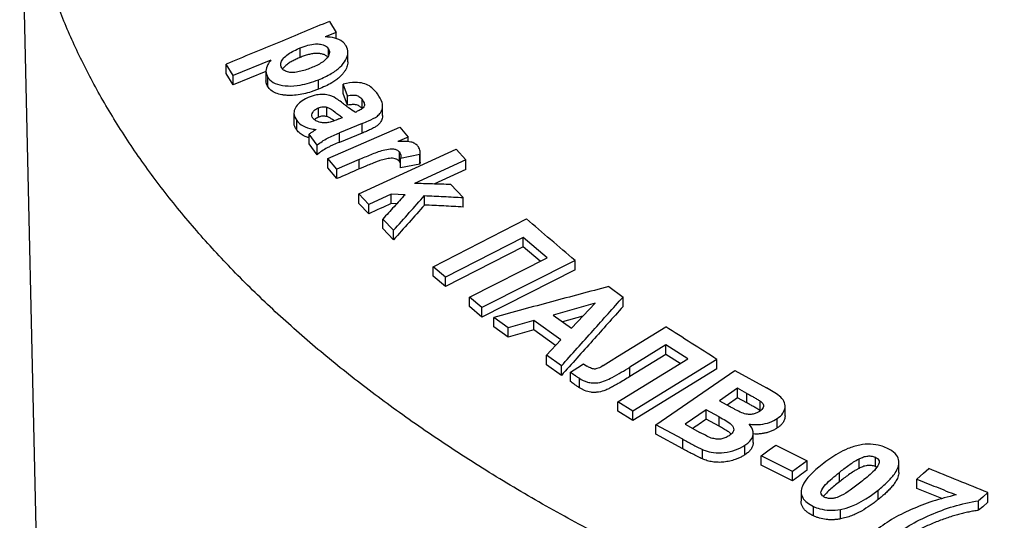
# Model space of a CAD drawing. Units: millimetres. Extents: x -73 to 892, y -3 to 370.
# Drawn here: x 297 to 317, y 121 to 131 of the extents above; entities that cross this region are included whole.
import ezdxf

# ---------------------------------------------------------------- set-up
doc = ezdxf.new("R2010")
doc.units = ezdxf.units.MM

msp = doc.modelspace()

# ---------------------------------------------------------------- linework, layer by layer
at = {"color": 7, "linetype": 'Continuous', "lineweight": 25}
for p, q in [((296.512, 135.629), (296.897, 118.487)), ((302.97, 131.35), (303.108, 131.119)), ((303.108, 131.119), (302.878, 131.025)), ((303.108, 130.992), (303.108, 131.119)), ((302.361, 130.599), (302.361, 130.796)), ((302.949, 130.638), (302.949, 130.776)), ((303.354, 130.505), (303.354, 130.703)), ((300.96, 130.223), (300.813, 130.458)), ((300.813, 130.26), (300.813, 130.458)), ((301.747, 130.543), (300.96, 130.223)), ((300.96, 130.025), (300.813, 130.26)), ((301.646, 130.304), (300.96, 130.025)), ((300.96, 130.025), (300.96, 130.223)), ((301.646, 130.308), (301.646, 130.11)), ((301.682, 129.99), (301.682, 130.187)), ((302.74, 129.934), (302.74, 130.132)), ((303.346, 129.799), (303.259, 130.041)), ((303.259, 129.843), (303.259, 130.041)), ((303.346, 129.601), (303.259, 129.843)), ((303.346, 129.601), (303.346, 129.799)), ((303.651, 129.526), (303.651, 129.724)), ((302.23, 129.433), (302.23, 129.236)), ((302.739, 129.349), (302.739, 129.547)), ((302.916, 129.364), (302.916, 129.562)), ((304.078, 129.387), (304.078, 129.585)), ((302.288, 129.082), (302.288, 129.28)), ((303.653, 129.216), (303.177, 129.024)), ((303.653, 129.018), (303.653, 129.216)), ((302.712, 128.765), (302.544, 128.994)), ((302.544, 128.796), (302.544, 128.994)), ((302.936, 128.489), (304.436, 129.146)), ((303.177, 128.826), (303.177, 129.024)), ((303.653, 129.018), (303.177, 128.826)), ((304.436, 129.146), (304.612, 128.934)), ((302.712, 128.567), (302.544, 128.796)), ((304.612, 128.934), (304.398, 128.842)), ((304.612, 128.84), (304.612, 128.934)), ((302.712, 128.567), (302.712, 128.765)), ((303.581, 127.748), (305.61, 128.683)), ((304.43, 128.428), (304.43, 128.625)), ((304.858, 128.569), (304.454, 128.491)), ((304.858, 128.371), (304.858, 128.569)), ((304.861, 128.412), (304.861, 128.609)), ((305.61, 128.683), (305.817, 128.46)), ((303.125, 128.266), (302.936, 128.489)), ((302.936, 128.291), (302.936, 128.489)), ((303.588, 128.467), (303.125, 128.266)), ((303.588, 128.27), (303.588, 128.467)), ((304.454, 128.293), (304.454, 128.491)), ((304.858, 128.371), (304.454, 128.293)), ((305.817, 128.46), (304.741, 127.968)), ((304.86, 128.412), (304.858, 128.371)), ((305.817, 128.262), (305.817, 128.46)), ((303.125, 128.068), (302.936, 128.291)), ((303.125, 128.068), (303.125, 128.266)), ((305.817, 128.262), (305.147, 127.956)), ((303.789, 127.532), (303.581, 127.748)), ((303.581, 127.55), (303.581, 127.748)), ((304.259, 127.747), (303.789, 127.532)), ((304.546, 127.732), (304.259, 127.747)), ((304.259, 127.549), (304.259, 127.747)), ((305.502, 127.946), (305.757, 127.673)), ((303.789, 127.334), (303.581, 127.55)), ((304.373, 127.543), (304.259, 127.549)), ((304.952, 127.518), (304.952, 127.715)), ((305.757, 127.476), (305.757, 127.673)), ((303.789, 127.334), (303.789, 127.532)), ((304.307, 126.991), (304.083, 127.225)), ((304.083, 127.027), (304.083, 127.225)), ((305.131, 126.229), (307.077, 127.229)), ((304.307, 126.793), (304.083, 127.027)), ((304.307, 126.793), (304.307, 126.991)), ((307.008, 126.843), (305.388, 126.014)), ((307.508, 126.416), (307.008, 126.843)), ((307.008, 126.645), (307.008, 126.843)), ((307.008, 126.645), (305.388, 125.816)), ((307.362, 126.343), (307.008, 126.645)), ((305.888, 125.595), (307.508, 126.416)), ((308.092, 126.361), (306.146, 125.378)), ((308.092, 126.163), (308.092, 126.361)), ((305.388, 126.014), (305.131, 126.229)), ((305.131, 126.031), (305.131, 126.229)), ((308.092, 126.163), (306.146, 125.18)), ((305.388, 125.816), (305.131, 126.031)), ((305.388, 125.816), (305.388, 126.014)), ((308.794, 125.817), (309.094, 125.598)), ((306.146, 125.378), (305.888, 125.595)), ((305.888, 125.397), (305.888, 125.595)), ((309.094, 125.4), (309.094, 125.598)), ((306.146, 125.18), (305.888, 125.397)), ((306.146, 125.18), (306.146, 125.378)), ((308.509, 125.469), (307.634, 125.222)), ((308.016, 124.945), (308.509, 125.469)), ((306.699, 124.958), (306.399, 125.173)), ((306.399, 124.975), (306.399, 125.173)), ((307.235, 125.11), (306.699, 124.958)), ((307.796, 124.705), (307.235, 125.11)), ((307.235, 124.912), (307.235, 125.11)), ((307.634, 125.222), (308.016, 124.945)), ((308.256, 125.2), (307.83, 125.08)), ((306.699, 124.76), (306.399, 124.975)), ((306.699, 124.76), (306.699, 124.958)), ((307.235, 124.912), (306.699, 124.76)), ((307.686, 124.586), (307.235, 124.912)), ((308.98, 124.354), (309.983, 124.974)), ((307.498, 124.382), (307.796, 124.705)), ((309.988, 124.6), (309.238, 124.137)), ((310.447, 124.309), (309.988, 124.6)), ((309.988, 124.402), (309.988, 124.6)), ((307.807, 124.159), (307.498, 124.382)), ((307.498, 124.184), (307.498, 124.382)), ((308.988, 123.411), (310.447, 124.309)), ((309.988, 124.402), (309.238, 123.939)), ((311.052, 124.296), (309.296, 123.217)), ((310.288, 124.212), (309.988, 124.402)), ((311.052, 124.098), (311.052, 124.296)), ((307.807, 123.961), (307.498, 124.184)), ((307.807, 123.961), (307.807, 124.159)), ((308.271, 124.202), (308.339, 124.158)), ((309.238, 123.939), (309.238, 124.137)), ((311.052, 124.098), (309.296, 123.02)), ((309.777, 122.934), (311.424, 124.063)), ((311.424, 124.063), (312.083, 123.7)), ((307.996, 123.834), (307.996, 124.032)), ((308.182, 123.704), (308.182, 123.902)), ((311.483, 123.693), (311.102, 123.432)), ((311.675, 123.587), (311.483, 123.693)), ((311.483, 123.495), (311.483, 123.693)), ((311.102, 123.432), (311.321, 123.312)), ((311.483, 123.495), (311.263, 123.344)), ((311.675, 123.39), (311.483, 123.495)), ((311.675, 123.39), (311.675, 123.587)), ((309.296, 123.217), (308.988, 123.411)), ((308.988, 123.213), (308.988, 123.411)), ((310.828, 123.245), (310.387, 122.943)), ((311.097, 123.097), (310.828, 123.245)), ((310.828, 123.047), (310.828, 123.245)), ((311.954, 123.229), (311.954, 123.426)), ((312.473, 123.122), (312.473, 123.319)), ((309.296, 123.02), (308.988, 123.213)), ((309.296, 123.02), (309.296, 123.217)), ((311.097, 122.9), (310.828, 123.047)), ((311.097, 122.9), (311.097, 123.097)), ((312.311, 122.865), (312.311, 123.063)), ((310.338, 122.629), (309.777, 122.934)), ((309.777, 122.736), (309.777, 122.934)), ((310.387, 122.943), (310.696, 122.774)), ((310.338, 122.431), (309.777, 122.736)), ((310.338, 122.431), (310.338, 122.629)), ((311.808, 122.563), (311.808, 122.76)), ((310.752, 122.218), (310.752, 122.416)), ((311.637, 122.306), (311.637, 122.504)), ((312.277, 122.507), (312.932, 122.182)), ((312.63, 121.959), (311.975, 122.284)), ((311.975, 122.086), (311.975, 122.284)), ((314.015, 122.023), (314.015, 122.221)), ((314.356, 122.059), (314.356, 122.257)), ((312.63, 121.761), (311.975, 122.086)), ((312.932, 122.182), (312.63, 121.959)), ((312.932, 121.984), (312.932, 122.182)), ((314.385, 122.041), (314.356, 122.059)), ((314.849, 121.938), (314.849, 122.136)), ((312.63, 121.761), (312.63, 121.959)), ((313.605, 121.74), (313.605, 121.938)), ((315.22, 121.601), (315.22, 121.799)), ((315.741, 121.391), (315.22, 121.601)), ((312.809, 121.539), (312.809, 121.342)), ((314.416, 121.373), (314.416, 121.57)), ((316.705, 121.318), (316.705, 121.516)), ((313.066, 121.03), (313.066, 121.228)), ((316.51, 121.148), (316.51, 121.346)), ((313.628, 120.967), (313.628, 121.165))]:
    msp.add_line(p, q, dxfattribs=at)
at = {"color": 7, "linetype": 'Continuous', "lineweight": 25, "flags": 128}
for points in [[(303.509, 129.456), (303.532, 129.466), (303.55, 129.473)], [(303.164, 129.313), (303.209, 129.332), (303.245, 129.347)], [(308.679, 124.166), (308.848, 124.271), (308.98, 124.354)], [(307.996, 124.032), (308.15, 124.127), (308.271, 124.202)], [(311.975, 122.284), (312.144, 122.409), (312.277, 122.507)], [(315.22, 121.799), (315.36, 121.922), (315.47, 122.018)], [(316.705, 121.516), (316.596, 121.421), (316.51, 121.346)], [(316.705, 121.318), (316.596, 121.223), (316.51, 121.148)]]:
    msp.add_lwpolyline(points, dxfattribs=at)
at = {"color": 7, "linetype": 'Continuous', "lineweight": 25}
for points, knots in [([(375.682, 125.189), (375.513, 125.037), (375.175, 124.733), (374.641, 124.284), (374.087, 123.842), (373.511, 123.406), (372.912, 122.975), (372.292, 122.551), (371.651, 122.135), (371.024, 121.748), (370.415, 121.388), (369.825, 121.054), (369.222, 120.726), (368.561, 120.382), (367.839, 120.022), (367.052, 119.65), (366.248, 119.288), (365.426, 118.936), (364.582, 118.594), (363.718, 118.261), (362.832, 117.938), (361.93, 117.626), (361.013, 117.327), (360.142, 117.058), (359.319, 116.818), (358.549, 116.603), (357.769, 116.397), (356.978, 116.198), (356.176, 116.007), (355.364, 115.824), (354.543, 115.65), (353.714, 115.484), (352.877, 115.327), (352.03, 115.179), (351.173, 115.038), (350.305, 114.907), (349.431, 114.785), (348.55, 114.673), (347.664, 114.57), (346.785, 114.479), (345.913, 114.397), (345.047, 114.326), (344.179, 114.264), (343.305, 114.212), (342.425, 114.168), (341.541, 114.134), (340.654, 114.109), (339.766, 114.094), (338.876, 114.089), (337.981, 114.093), (337.081, 114.107), (336.178, 114.131), (335.275, 114.165), (334.372, 114.209), (333.47, 114.263), (332.581, 114.327), (331.706, 114.399), (330.844, 114.479), (329.985, 114.569), (329.126, 114.668), (328.268, 114.777), (327.411, 114.895), (326.559, 115.023), (325.711, 115.161), (324.867, 115.307), (324.025, 115.464), (323.186, 115.63), (322.349, 115.807), (321.519, 115.993), (320.695, 116.189), (319.879, 116.394), (319.061, 116.61), (318.242, 116.839), (317.423, 117.079), (316.614, 117.33), (315.815, 117.59), (315.026, 117.86), (314.268, 118.132), (313.541, 118.404), (312.844, 118.678), (312.158, 118.959), (311.48, 119.248), (310.812, 119.545), (310.153, 119.851), (309.506, 120.165), (308.872, 120.485), (308.249, 120.813), (307.637, 121.15), (307.036, 121.494), (306.446, 121.848), (305.871, 122.208), (305.309, 122.574), (304.763, 122.948), (304.238, 123.323), (303.735, 123.699), (303.253, 124.075), (302.785, 124.457), (302.332, 124.846), (301.892, 125.241), (301.467, 125.642), (301.058, 126.047), (300.666, 126.458), (300.289, 126.874), (299.928, 127.296), (299.582, 127.723), (299.253, 128.157), (298.941, 128.595), (298.647, 129.037), (298.371, 129.483), (298.117, 129.926), (297.883, 130.366), (297.67, 130.804), (297.475, 131.244), (297.297, 131.688), (297.136, 132.135), (296.993, 132.586), (296.868, 133.039), (296.761, 133.493), (296.673, 133.95), (296.603, 134.409), (296.552, 134.872), (296.519, 135.337), (296.506, 135.804), (296.513, 136.271), (296.539, 136.739), (296.584, 137.2), (296.647, 137.655), (296.727, 138.105), (296.826, 138.553), (296.943, 139.003), (297.079, 139.452), (297.233, 139.902), (297.406, 140.351), (297.598, 140.798), (297.808, 141.243), (298.038, 141.689), (298.232, 142.042), (298.357, 142.247), (298.392, 142.304)], [0, 0, 0, 0, 0.008244, 0.01649, 0.024736, 0.032979, 0.041301, 0.049625, 0.05795, 0.066271, 0.073339, 0.080406, 0.087486, 0.094566, 0.103185, 0.111808, 0.120433, 0.129056, 0.137676, 0.146436, 0.155201, 0.163967, 0.172732, 0.181492, 0.18856, 0.195627, 0.202707, 0.209787, 0.216944, 0.224103, 0.231261, 0.238447, 0.245634, 0.25282, 0.26012, 0.267421, 0.274721, 0.282052, 0.289383, 0.296714, 0.303781, 0.310849, 0.317928, 0.325008, 0.332166, 0.339324, 0.346482, 0.353668, 0.360855, 0.368041, 0.375342, 0.382643, 0.389943, 0.397273, 0.404605, 0.411935, 0.419003, 0.42607, 0.43315, 0.44023, 0.447387, 0.454546, 0.461703, 0.46889, 0.476077, 0.483263, 0.490563, 0.497864, 0.505164, 0.512495, 0.519826, 0.527156, 0.534766, 0.542377, 0.549986, 0.55763, 0.565275, 0.572919, 0.579987, 0.587054, 0.594134, 0.601214, 0.608371, 0.61553, 0.622688, 0.629874, 0.637061, 0.644247, 0.651547, 0.658848, 0.666149, 0.673479, 0.68081, 0.688141, 0.695208, 0.702276, 0.709356, 0.716435, 0.723593, 0.730751, 0.737909, 0.745095, 0.752282, 0.759468, 0.766769, 0.77407, 0.78137, 0.7887, 0.796032, 0.803362, 0.81043, 0.817497, 0.824577, 0.831657, 0.838814, 0.845973, 0.85313, 0.860317, 0.867504, 0.87469, 0.88199, 0.889291, 0.896591, 0.903922, 0.911253, 0.918584, 0.925651, 0.932719, 0.939799, 0.946878, 0.954036, 0.961195, 0.968352, 0.975538, 0.982725, 0.989912, 0.997212, 1, 1, 1, 1]), ([(302.97, 131.35), (302.618, 131.204), (301.899, 130.906), (301.18, 130.609), (300.813, 130.458)], [0, 0, 0, 0, 0.4894613, 1, 1, 1, 1]), ([(302.361, 130.796), (302.413, 130.817), (302.467, 130.837), (302.522, 130.852), (302.574, 130.866), (302.628, 130.876), (302.679, 130.879), (302.717, 130.881), (302.753, 130.879), (302.786, 130.873), (302.824, 130.866), (302.859, 130.854), (302.887, 130.838), (302.914, 130.821), (302.934, 130.799), (302.949, 130.776)], [0, 0, 0, 0, 0.237719, 0.237719, 0.237719, 0.463786, 0.463786, 0.463786, 0.627343, 0.627343, 0.627343, 0.814708, 0.814708, 0.814708, 1, 1, 1, 1]), ([(302.74, 130.132), (302.832, 130.17), (302.924, 130.211), (303.007, 130.259), (303.078, 130.301), (303.143, 130.348), (303.196, 130.399), (303.242, 130.443), (303.279, 130.492), (303.307, 130.54), (303.336, 130.592), (303.353, 130.646), (303.354, 130.697), (303.356, 130.748), (303.339, 130.796), (303.316, 130.84)], [0, 0, 0, 0, 0.237658, 0.237658, 0.237658, 0.441748, 0.441748, 0.441748, 0.619259, 0.619259, 0.619259, 0.810331, 0.810331, 0.810331, 1, 1, 1, 1]), ([(303.316, 130.84), (303.295, 130.871), (303.272, 130.901), (303.24, 130.926), (303.198, 130.959), (303.143, 130.984), (303.081, 131.001), (303.02, 131.018), (302.949, 131.024), (302.878, 131.025)], [0, 0, 0, 0, 0.274142, 0.274142, 0.274142, 0.637435, 0.637435, 0.637435, 1, 1, 1, 1]), ([(301.973, 130.378), (301.965, 130.393), (301.957, 130.409), (301.955, 130.425), (301.951, 130.448), (301.954, 130.473), (301.962, 130.497), (301.972, 130.527), (301.991, 130.557), (302.015, 130.586), (302.04, 130.614), (302.072, 130.641), (302.107, 130.665), (302.181, 130.717), (302.271, 130.759), (302.361, 130.796)], [0, 0, 0, 0, 0.108269, 0.108269, 0.108269, 0.255697, 0.255697, 0.255697, 0.435301, 0.435301, 0.435301, 0.614742, 0.614742, 0.614742, 1, 1, 1, 1]), ([(302.93, 130.601), (302.924, 130.608), (302.907, 130.631), (302.858, 130.658), (302.787, 130.678), (302.705, 130.684), (302.617, 130.676), (302.53, 130.658), (302.444, 130.631), (302.389, 130.609), (302.361, 130.599)], [0, 0, 0, 0, 0.064229, 0.197061, 0.330342, 0.464179, 0.597689, 0.731668, 0.865685, 1, 1, 1, 1]), ([(302.949, 130.776), (302.956, 130.764), (302.962, 130.752), (302.965, 130.739), (302.971, 130.713), (302.97, 130.684), (302.959, 130.655), (302.948, 130.626), (302.929, 130.596), (302.904, 130.568), (302.878, 130.54), (302.846, 130.514), (302.811, 130.491), (302.744, 130.447), (302.666, 130.411), (302.587, 130.379)], [0, 0, 0, 0, 0.0898, 0.0898, 0.0898, 0.2705, 0.2705, 0.2705, 0.459016, 0.459016, 0.459016, 0.646272, 0.646272, 0.646272, 1, 1, 1, 1]), ([(301.747, 130.543), (301.725, 130.512), (301.704, 130.48), (301.687, 130.448), (301.663, 130.402), (301.647, 130.354), (301.646, 130.31), (301.645, 130.266), (301.661, 130.225), (301.682, 130.187)], [0, 0, 0, 0, 0.258394, 0.258394, 0.258394, 0.631234, 0.631234, 0.631234, 1, 1, 1, 1]), ([(302.361, 130.599), (302.332, 130.586), (302.273, 130.561), (302.189, 130.52), (302.111, 130.472), (302.043, 130.419), (302.003, 130.379), (301.993, 130.358), (301.992, 130.357)], [0, 0, 0, 0, 0.198913, 0.398005, 0.595821, 0.796096, 0.996244, 1, 1, 1, 1]), ([(303.354, 130.505), (303.354, 130.504), (303.356, 130.486), (303.349, 130.45), (303.335, 130.398), (303.311, 130.347), (303.279, 130.296), (303.235, 130.24), (303.178, 130.182), (303.104, 130.122), (303.007, 130.059), (302.885, 129.995), (302.788, 129.955), (302.74, 129.934)], [0, 0, 0, 0, 0.006427, 0.082554, 0.159002, 0.235246, 0.311686, 0.388352, 0.49016, 0.592111, 0.694081, 0.846841, 1, 1, 1, 1]), ([(302.587, 130.379), (302.507, 130.348), (302.425, 130.319), (302.341, 130.301), (302.301, 130.292), (302.26, 130.286), (302.221, 130.284), (302.187, 130.283), (302.154, 130.285), (302.123, 130.29), (302.088, 130.296), (302.056, 130.308), (302.031, 130.323), (302.006, 130.338), (301.987, 130.357), (301.973, 130.378)], [0, 0, 0, 0, 0.352655, 0.352655, 0.352655, 0.519797, 0.519797, 0.519797, 0.66509, 0.66509, 0.66509, 0.833486, 0.833486, 0.833486, 1, 1, 1, 1]), ([(301.682, 129.99), (301.675, 130.003), (301.662, 130.029), (301.649, 130.069), (301.647, 130.097), (301.646, 130.11)], [0, 0, 0, 0, 0.34554, 0.691397, 1, 1, 1, 1]), ([(301.682, 130.187), (301.695, 130.167), (301.71, 130.148), (301.728, 130.13), (301.767, 130.092), (301.822, 130.06), (301.886, 130.039), (301.951, 130.018), (302.027, 130.005), (302.107, 130.002), (302.186, 129.998), (302.272, 130.006), (302.356, 130.02), (302.486, 130.043), (302.616, 130.085), (302.74, 130.132)], [0, 0, 0, 0, 0.09037, 0.09037, 0.09037, 0.286587, 0.286587, 0.286587, 0.48686, 0.48686, 0.48686, 0.687261, 0.687261, 0.687261, 1, 1, 1, 1]), ([(303.973, 129.836), (303.929, 129.897), (303.875, 129.956), (303.802, 130.002), (303.766, 130.025), (303.722, 130.045), (303.673, 130.057), (303.624, 130.069), (303.568, 130.075), (303.512, 130.074), (303.43, 130.074), (303.343, 130.06), (303.259, 130.041)], [0, 0, 0, 0, 0.365935, 0.365935, 0.365935, 0.549713, 0.549713, 0.549713, 0.732857, 0.732857, 0.732857, 1, 1, 1, 1]), ([(302.74, 129.934), (302.714, 129.925), (302.664, 129.906), (302.563, 129.872), (302.435, 129.836), (302.277, 129.808), (302.147, 129.801), (302.048, 129.808), (301.954, 129.821), (301.846, 129.851), (301.762, 129.9), (301.71, 129.948), (301.691, 129.976), (301.682, 129.99)], [0, 0, 0, 0, 0.064896, 0.124744, 0.249329, 0.373779, 0.4988, 0.561335, 0.624168, 0.749054, 0.874149, 0.936817, 1, 1, 1, 1]), ([(303.244, 129.644), (303.212, 129.67), (303.178, 129.696), (303.142, 129.72), (303.093, 129.753), (303.04, 129.784), (302.975, 129.805), (302.936, 129.817), (302.891, 129.824), (302.843, 129.826), (302.796, 129.827), (302.746, 129.823), (302.697, 129.814), (302.639, 129.803), (302.582, 129.784), (302.527, 129.762)], [0, 0, 0, 0, 0.199911, 0.199911, 0.199911, 0.472356, 0.472356, 0.472356, 0.638397, 0.638397, 0.638397, 0.804079, 0.804079, 0.804079, 1, 1, 1, 1]), ([(303.346, 129.799), (303.382, 129.805), (303.418, 129.811), (303.453, 129.812), (303.478, 129.812), (303.504, 129.811), (303.526, 129.807), (303.549, 129.802), (303.569, 129.794), (303.585, 129.785), (303.613, 129.768), (303.634, 129.746), (303.651, 129.724)], [0, 0, 0, 0, 0.27272, 0.27272, 0.27272, 0.469815, 0.469815, 0.469815, 0.667494, 0.667494, 0.667494, 1, 1, 1, 1]), ([(303.653, 129.216), (303.698, 129.234), (303.742, 129.253), (303.785, 129.273), (303.851, 129.303), (303.916, 129.335), (303.969, 129.375), (303.996, 129.395), (304.018, 129.419), (304.034, 129.443), (304.056, 129.475), (304.068, 129.508), (304.074, 129.54), (304.082, 129.58), (304.079, 129.619), (304.068, 129.656), (304.05, 129.72), (304.013, 129.779), (303.973, 129.836)], [0, 0, 0, 0, 0.126914, 0.126914, 0.126914, 0.319711, 0.319711, 0.319711, 0.419899, 0.419899, 0.419899, 0.55264, 0.55264, 0.55264, 0.715903, 0.715903, 0.715903, 1, 1, 1, 1]), ([(302.527, 129.762), (302.507, 129.753), (302.487, 129.744), (302.468, 129.734), (302.422, 129.711), (302.379, 129.682), (302.344, 129.651), (302.307, 129.618), (302.278, 129.581), (302.258, 129.544), (302.239, 129.507), (302.23, 129.469), (302.23, 129.434), (302.23, 129.378), (302.256, 129.327), (302.288, 129.28)], [0, 0, 0, 0, 0.077245, 0.077245, 0.077245, 0.266141, 0.266141, 0.266141, 0.471592, 0.471592, 0.471592, 0.676757, 0.676757, 0.676757, 1, 1, 1, 1]), ([(303.509, 129.456), (303.457, 129.482), (303.413, 129.514), (303.369, 129.545), (303.348, 129.561), (303.327, 129.578), (303.306, 129.594), (303.285, 129.61), (303.264, 129.627), (303.244, 129.644)], [0, 0, 0, 0, 0.499831, 0.499831, 0.499831, 0.749903, 0.749903, 0.749903, 1, 1, 1, 1]), ([(303.651, 129.526), (303.643, 129.535), (303.63, 129.552), (303.605, 129.574), (303.575, 129.594), (303.525, 129.613), (303.461, 129.616), (303.396, 129.609), (303.363, 129.604), (303.346, 129.601)], [0, 0, 0, 0, 0.134479, 0.250453, 0.375164, 0.500408, 0.749409, 0.874566, 1, 1, 1, 1]), ([(303.651, 129.724), (303.658, 129.713), (303.665, 129.703), (303.671, 129.692), (303.686, 129.667), (303.698, 129.641), (303.699, 129.613), (303.699, 129.602), (303.698, 129.591), (303.694, 129.58), (303.69, 129.569), (303.682, 129.558), (303.673, 129.548), (303.662, 129.536), (303.647, 129.525), (303.632, 129.514), (303.607, 129.498), (303.578, 129.486), (303.55, 129.473)], [0, 0, 0, 0, 0.131263, 0.131263, 0.131263, 0.433038, 0.433038, 0.433038, 0.545312, 0.545312, 0.545312, 0.65785, 0.65785, 0.65785, 0.791562, 0.791562, 0.791562, 1, 1, 1, 1]), ([(302.625, 129.33), (302.62, 129.338), (302.615, 129.346), (302.611, 129.354), (302.604, 129.368), (302.602, 129.384), (302.603, 129.4), (302.604, 129.416), (302.61, 129.434), (302.62, 129.451), (302.63, 129.468), (302.644, 129.486), (302.663, 129.502), (302.684, 129.519), (302.711, 129.534), (302.739, 129.547)], [0, 0, 0, 0, 0.113802, 0.113802, 0.113802, 0.316959, 0.316959, 0.316959, 0.528772, 0.528772, 0.528772, 0.750243, 0.750243, 0.750243, 1, 1, 1, 1]), ([(302.739, 129.547), (302.754, 129.553), (302.77, 129.559), (302.786, 129.563), (302.801, 129.566), (302.817, 129.568), (302.832, 129.569), (302.861, 129.571), (302.889, 129.567), (302.916, 129.562)], [0, 0, 0, 0, 0.263291, 0.263291, 0.263291, 0.506621, 0.506621, 0.506621, 1, 1, 1, 1]), ([(302.916, 129.562), (302.987, 129.54), (303.035, 129.497), (303.086, 129.459), (303.111, 129.439), (303.136, 129.42), (303.163, 129.401), (303.189, 129.383), (303.216, 129.364), (303.245, 129.347)], [0, 0, 0, 0, 0.49902, 0.49902, 0.49902, 0.74944, 0.74944, 0.74944, 1, 1, 1, 1]), ([(304.078, 129.387), (304.077, 129.375), (304.077, 129.347), (304.065, 129.304), (304.044, 129.258), (304.012, 129.213), (303.965, 129.172), (303.902, 129.132), (303.826, 129.093), (303.741, 129.054), (303.682, 129.03), (303.653, 129.018)], [0, 0, 0, 0, 0.084666, 0.186162, 0.287724, 0.389268, 0.490726, 0.592111, 0.728109, 0.863976, 1, 1, 1, 1]), ([(302.288, 129.082), (302.276, 129.101), (302.253, 129.138), (302.232, 129.189), (302.233, 129.223), (302.233, 129.236)], [0, 0, 0, 0, 0.3891396, 0.7777621, 1, 1, 1, 1]), ([(302.288, 129.28), (302.313, 129.248), (302.343, 129.218), (302.381, 129.193), (302.43, 129.16), (302.492, 129.134), (302.561, 129.117), (302.601, 129.106), (302.645, 129.1), (302.689, 129.093)], [0, 0, 0, 0, 0.323779, 0.323779, 0.323779, 0.750518, 0.750518, 0.750518, 1, 1, 1, 1]), ([(302.784, 129.241), (302.765, 129.246), (302.745, 129.251), (302.727, 129.258), (302.698, 129.269), (302.673, 129.283), (302.653, 129.3), (302.642, 129.31), (302.634, 129.32), (302.625, 129.33)], [0, 0, 0, 0, 0.286449, 0.286449, 0.286449, 0.749806, 0.749806, 0.749806, 1, 1, 1, 1]), ([(302.739, 129.349), (302.725, 129.342), (302.698, 129.329), (302.67, 129.311), (302.659, 129.3), (302.657, 129.298)], [0, 0, 0, 0, 0.451404, 0.899693, 1, 1, 1, 1]), ([(302.916, 129.364), (302.902, 129.366), (302.875, 129.371), (302.831, 129.373), (302.791, 129.367), (302.761, 129.357), (302.746, 129.352), (302.739, 129.349)], [0, 0, 0, 0, 0.2491, 0.496373, 0.747709, 0.873661, 1, 1, 1, 1]), ([(302.959, 129.241), (302.943, 129.238), (302.928, 129.235), (302.912, 129.233), (302.882, 129.23), (302.852, 129.23), (302.825, 129.234), (302.811, 129.236), (302.797, 129.238), (302.784, 129.241)], [0, 0, 0, 0, 0.255974, 0.255974, 0.255974, 0.752186, 0.752186, 0.752186, 1, 1, 1, 1]), ([(303.067, 129.275), (303.057, 129.283), (303.029, 129.305), (302.983, 129.338), (302.938, 129.355), (302.916, 129.364)], [0, 0, 0, 0, 0.240313, 0.622505, 1, 1, 1, 1]), ([(303.164, 129.313), (303.145, 129.306), (303.127, 129.298), (303.108, 129.291), (303.09, 129.284), (303.071, 129.276), (303.052, 129.27), (303.022, 129.259), (302.991, 129.249), (302.959, 129.241)], [0, 0, 0, 0, 0.277691, 0.277691, 0.277691, 0.555055, 0.555055, 0.555055, 1, 1, 1, 1]), ([(302.544, 128.924), (302.536, 128.926), (302.501, 128.934), (302.453, 128.955), (302.398, 128.983), (302.355, 129.013), (302.318, 129.046), (302.298, 129.07), (302.288, 129.082)], [0, 0, 0, 0, 0.066293, 0.299586, 0.474393, 0.649052, 0.824512, 1, 1, 1, 1]), ([(302.647, 129.065), (302.639, 129.06), (302.63, 129.054), (302.621, 129.048), (302.612, 129.042), (302.603, 129.036), (302.595, 129.03), (302.578, 129.018), (302.56, 129.006), (302.544, 128.994)], [0, 0, 0, 0, 0.25037, 0.25037, 0.25037, 0.500589, 0.500589, 0.500589, 1, 1, 1, 1]), ([(302.689, 129.093), (302.686, 129.091), (302.682, 129.088), (302.679, 129.086), (302.675, 129.084), (302.672, 129.082), (302.668, 129.079), (302.661, 129.075), (302.654, 129.07), (302.647, 129.065)], [0, 0, 0, 0, 0.250458, 0.250458, 0.250458, 0.500328, 0.500328, 0.500328, 1, 1, 1, 1]), ([(302.712, 128.765), (302.745, 128.792), (302.779, 128.819), (302.815, 128.845), (302.85, 128.87), (302.889, 128.893), (302.93, 128.913), (303.01, 128.953), (303.093, 128.989), (303.177, 129.024)], [0, 0, 0, 0, 0.260752, 0.260752, 0.260752, 0.513607, 0.513607, 0.513607, 1, 1, 1, 1]), ([(303.177, 128.826), (303.134, 128.808), (303.069, 128.781), (302.985, 128.743), (302.902, 128.703), (302.807, 128.645), (302.744, 128.593), (302.712, 128.567)], [0, 0, 0, 0, 0.250436, 0.37562, 0.500687, 0.749985, 1, 1, 1, 1]), ([(304.809, 128.752), (304.792, 128.77), (304.773, 128.789), (304.748, 128.802), (304.724, 128.816), (304.695, 128.827), (304.664, 128.833), (304.62, 128.842), (304.57, 128.845), (304.521, 128.845), (304.48, 128.845), (304.439, 128.844), (304.398, 128.842)], [0, 0, 0, 0, 0.226501, 0.226501, 0.226501, 0.44546, 0.44546, 0.44546, 0.750551, 0.750551, 0.750551, 1, 1, 1, 1]), ([(303.588, 128.467), (303.671, 128.503), (303.754, 128.538), (303.838, 128.572), (303.92, 128.605), (304.004, 128.639), (304.092, 128.663), (304.139, 128.676), (304.188, 128.685), (304.236, 128.689), (304.261, 128.691), (304.286, 128.691), (304.308, 128.688), (304.33, 128.685), (304.351, 128.679), (304.369, 128.671), (304.395, 128.66), (304.414, 128.643), (304.43, 128.625)], [0, 0, 0, 0, 0.290066, 0.290066, 0.290066, 0.576097, 0.576097, 0.576097, 0.73009, 0.73009, 0.73009, 0.808553, 0.808553, 0.808553, 0.886812, 0.886812, 0.886812, 1, 1, 1, 1]), ([(304.43, 128.625), (304.444, 128.606), (304.454, 128.584), (304.457, 128.561), (304.459, 128.55), (304.459, 128.538), (304.458, 128.526), (304.458, 128.515), (304.456, 128.503), (304.454, 128.491)], [0, 0, 0, 0, 0.500562, 0.500562, 0.500562, 0.750682, 0.750682, 0.750682, 1, 1, 1, 1]), ([(304.858, 128.569), (304.862, 128.601), (304.862, 128.634), (304.854, 128.665), (304.85, 128.681), (304.845, 128.696), (304.837, 128.71), (304.829, 128.725), (304.819, 128.738), (304.809, 128.752)], [0, 0, 0, 0, 0.500404, 0.500404, 0.500404, 0.750678, 0.750678, 0.750678, 1, 1, 1, 1]), ([(304.43, 128.428), (304.42, 128.437), (304.407, 128.451), (304.382, 128.467), (304.354, 128.48), (304.313, 128.492), (304.255, 128.494), (304.196, 128.488), (304.118, 128.473), (304.035, 128.449), (303.95, 128.419), (303.866, 128.386), (303.745, 128.337), (303.649, 128.296), (303.588, 128.27)], [0, 0, 0, 0, 0.062266, 0.093297, 0.124358, 0.187026, 0.249671, 0.312193, 0.374892, 0.499711, 0.581357, 0.663176, 0.785655, 1, 1, 1, 1]), ([(304.454, 128.375), (304.452, 128.383), (304.448, 128.401), (304.436, 128.418), (304.43, 128.428)], [0, 0, 0, 0, 0.393392, 1, 1, 1, 1]), ([(305.502, 127.946), (305.374, 127.95), (305.121, 127.957), (304.867, 127.964), (304.741, 127.968)], [0, 0, 0, 0, 0.501666, 1, 1, 1, 1]), ([(304.546, 127.732), (304.469, 127.649), (304.315, 127.479), (304.161, 127.31), (304.083, 127.225)], [0, 0, 0, 0, 0.493888, 1, 1, 1, 1]), ([(304.307, 126.991), (304.417, 127.113), (304.632, 127.354), (304.847, 127.596), (304.952, 127.715)], [0, 0, 0, 0, 0.508686, 1, 1, 1, 1]), ([(304.952, 127.715), (305.086, 127.709), (305.354, 127.695), (305.623, 127.681), (305.757, 127.673)], [0, 0, 0, 0, 0.498089, 1, 1, 1, 1]), ([(304.952, 127.518), (304.845, 127.397), (304.63, 127.155), (304.415, 126.914), (304.307, 126.793)], [0, 0, 0, 0, 0.498618, 1, 1, 1, 1]), ([(305.757, 127.476), (305.623, 127.483), (305.354, 127.498), (305.086, 127.511), (304.952, 127.518)], [0, 0, 0, 0, 0.501334, 1, 1, 1, 1]), ([(308.092, 126.361), (307.922, 126.506), (307.584, 126.796), (307.246, 127.085), (307.077, 127.229)], [0, 0, 0, 0, 0.5006, 1, 1, 1, 1]), ([(308.794, 125.817), (308.396, 125.711), (307.598, 125.498), (306.8, 125.282), (306.399, 125.173)], [0, 0, 0, 0, 0.498029, 1, 1, 1, 1]), ([(307.807, 124.159), (308.027, 124.405), (308.456, 124.884), (308.885, 125.365), (309.094, 125.598)], [0, 0, 0, 0, 0.514117, 1, 1, 1, 1]), ([(309.094, 125.4), (308.882, 125.163), (308.453, 124.683), (308.024, 124.204), (307.807, 123.961)], [0, 0, 0, 0, 0.493067, 1, 1, 1, 1]), ([(311.052, 124.296), (310.874, 124.41), (310.517, 124.637), (310.161, 124.862), (309.983, 124.974)], [0, 0, 0, 0, 0.501819, 1, 1, 1, 1]), ([(308.182, 123.902), (308.232, 123.871), (308.288, 123.842), (308.354, 123.823), (308.385, 123.814), (308.419, 123.808), (308.455, 123.806), (308.491, 123.804), (308.528, 123.805), (308.565, 123.81), (308.621, 123.818), (308.677, 123.833), (308.727, 123.853), (308.777, 123.872), (308.823, 123.896), (308.868, 123.92), (308.996, 123.989), (309.117, 124.063), (309.238, 124.137)], [0, 0, 0, 0, 0.186075, 0.186075, 0.186075, 0.27396, 0.27396, 0.27396, 0.361648, 0.361648, 0.361648, 0.496041, 0.496041, 0.496041, 0.626906, 0.626906, 0.626906, 1, 1, 1, 1]), ([(308.679, 124.166), (308.646, 124.146), (308.611, 124.126), (308.571, 124.111), (308.557, 124.105), (308.541, 124.1), (308.525, 124.098), (308.515, 124.096), (308.505, 124.095), (308.495, 124.096), (308.482, 124.096), (308.47, 124.099), (308.458, 124.102), (308.443, 124.106), (308.43, 124.111), (308.417, 124.117), (308.388, 124.129), (308.363, 124.144), (308.339, 124.158)], [0, 0, 0, 0, 0.317167, 0.317167, 0.317167, 0.433515, 0.433515, 0.433515, 0.50674, 0.50674, 0.50674, 0.604312, 0.604312, 0.604312, 0.729689, 0.729689, 0.729689, 1, 1, 1, 1]), ([(307.996, 124.032), (308.026, 124.01), (308.057, 123.988), (308.088, 123.966), (308.103, 123.955), (308.118, 123.944), (308.134, 123.934), (308.15, 123.923), (308.166, 123.913), (308.182, 123.902)], [0, 0, 0, 0, 0.499956, 0.499956, 0.499956, 0.750014, 0.750014, 0.750014, 1, 1, 1, 1]), ([(309.238, 123.939), (309.198, 123.914), (309.117, 123.865), (309.002, 123.797), (308.9, 123.74), (308.815, 123.694), (308.716, 123.647), (308.608, 123.616), (308.503, 123.605), (308.399, 123.61), (308.312, 123.637), (308.235, 123.673), (308.2, 123.693), (308.182, 123.704)], [0, 0, 0, 0, 0.125569, 0.251138, 0.351554, 0.426919, 0.502183, 0.626376, 0.6888, 0.751205, 0.875349, 0.933007, 1, 1, 1, 1]), ([(308.182, 123.704), (308.163, 123.716), (308.136, 123.734), (308.101, 123.759), (308.07, 123.781), (308.035, 123.806), (308.009, 123.824), (307.996, 123.834)], [0, 0, 0, 0, 0.285726, 0.428578, 0.571434, 0.785719, 1, 1, 1, 1]), ([(312.311, 123.063), (312.356, 123.095), (312.398, 123.131), (312.425, 123.171), (312.452, 123.21), (312.467, 123.252), (312.472, 123.293), (312.477, 123.337), (312.469, 123.382), (312.449, 123.422), (312.428, 123.462), (312.394, 123.499), (312.354, 123.532), (312.276, 123.595), (312.179, 123.647), (312.083, 123.7)], [0, 0, 0, 0, 0.159609, 0.159609, 0.159609, 0.320409, 0.320409, 0.320409, 0.494346, 0.494346, 0.494346, 0.666797, 0.666797, 0.666797, 1, 1, 1, 1]), ([(311.675, 123.587), (311.698, 123.574), (311.722, 123.561), (311.746, 123.548), (311.769, 123.535), (311.793, 123.522), (311.816, 123.509), (311.84, 123.495), (311.863, 123.482), (311.886, 123.468), (311.909, 123.455), (311.932, 123.441), (311.954, 123.426)], [0, 0, 0, 0, 0.249823, 0.249823, 0.249823, 0.499638, 0.499638, 0.499638, 0.749704, 0.749704, 0.749704, 1, 1, 1, 1]), ([(311.568, 123.183), (311.524, 123.202), (311.483, 123.224), (311.442, 123.246), (311.422, 123.257), (311.402, 123.268), (311.381, 123.279), (311.361, 123.29), (311.341, 123.301), (311.321, 123.312)], [0, 0, 0, 0, 0.499744, 0.499744, 0.499744, 0.749873, 0.749873, 0.749873, 1, 1, 1, 1]), ([(311.954, 123.229), (311.944, 123.235), (311.922, 123.249), (311.876, 123.276), (311.816, 123.311), (311.746, 123.35), (311.698, 123.377), (311.675, 123.39)], [0, 0, 0, 0, 0.108795, 0.249981, 0.499987, 0.749988, 1, 1, 1, 1]), ([(311.954, 123.426), (311.961, 123.421), (311.967, 123.416), (311.974, 123.41), (311.991, 123.396), (312.005, 123.379), (312.013, 123.361), (312.02, 123.347), (312.023, 123.332), (312.021, 123.316), (312.019, 123.301), (312.013, 123.285), (312.003, 123.27), (311.989, 123.248), (311.965, 123.228), (311.939, 123.21)], [0, 0, 0, 0, 0.089511, 0.089511, 0.089511, 0.331487, 0.331487, 0.331487, 0.523543, 0.523543, 0.523543, 0.715585, 0.715585, 0.715585, 1, 1, 1, 1]), ([(311.097, 123.097), (311.189, 123.047), (311.285, 122.997), (311.354, 122.934), (311.37, 122.919), (311.383, 122.902), (311.392, 122.884), (311.399, 122.867), (311.403, 122.849), (311.402, 122.83), (311.4, 122.812), (311.394, 122.793), (311.382, 122.775), (311.366, 122.75), (311.338, 122.726), (311.308, 122.704)], [0, 0, 0, 0, 0.496298, 0.496298, 0.496298, 0.614455, 0.614455, 0.614455, 0.725154, 0.725154, 0.725154, 0.836399, 0.836399, 0.836399, 1, 1, 1, 1]), ([(311.939, 123.21), (311.931, 123.204), (311.922, 123.199), (311.913, 123.194), (311.894, 123.182), (311.871, 123.173), (311.848, 123.165), (311.823, 123.157), (311.796, 123.152), (311.769, 123.15), (311.743, 123.147), (311.716, 123.148), (311.69, 123.151), (311.646, 123.156), (311.605, 123.169), (311.568, 123.183)], [0, 0, 0, 0, 0.08291, 0.08291, 0.08291, 0.26532, 0.26532, 0.26532, 0.460883, 0.460883, 0.460883, 0.654959, 0.654959, 0.654959, 1, 1, 1, 1]), ([(311.722, 122.947), (311.742, 122.945), (311.762, 122.942), (311.783, 122.94), (311.84, 122.934), (311.902, 122.934), (311.962, 122.941), (312.026, 122.948), (312.091, 122.962), (312.151, 122.983), (312.21, 123.004), (312.263, 123.032), (312.311, 123.063)], [0, 0, 0, 0, 0.101264, 0.101264, 0.101264, 0.386992, 0.386992, 0.386992, 0.694524, 0.694524, 0.694524, 1, 1, 1, 1]), ([(312.472, 123.122), (312.472, 123.111), (312.472, 123.084), (312.461, 123.041), (312.44, 122.993), (312.407, 122.947), (312.363, 122.904), (312.328, 122.878), (312.311, 122.865)], [0, 0, 0, 0, 0.119411, 0.295953, 0.472551, 0.647896, 0.823888, 1, 1, 1, 1]), ([(311.35, 122.739), (311.327, 122.758), (311.279, 122.798), (311.19, 122.849), (311.128, 122.883), (311.097, 122.9)], [0, 0, 0, 0, 0.31642, 0.658123, 1, 1, 1, 1]), ([(311.637, 122.504), (311.665, 122.523), (311.691, 122.544), (311.714, 122.566), (311.748, 122.6), (311.775, 122.637), (311.791, 122.674), (311.806, 122.712), (311.812, 122.751), (311.807, 122.788), (311.799, 122.845), (311.765, 122.899), (311.722, 122.947)], [0, 0, 0, 0, 0.152381, 0.152381, 0.152381, 0.389272, 0.389272, 0.389272, 0.626328, 0.626328, 0.626328, 1, 1, 1, 1]), ([(312.311, 122.865), (312.291, 122.852), (312.251, 122.828), (312.183, 122.796), (312.11, 122.771), (312.033, 122.753), (311.954, 122.741), (311.878, 122.736), (311.831, 122.739), (311.808, 122.74)], [0, 0, 0, 0, 0.145916, 0.291735, 0.437054, 0.583211, 0.728953, 0.875092, 1, 1, 1, 1]), ([(310.338, 122.629), (310.406, 122.592), (310.473, 122.556), (310.542, 122.52), (310.576, 122.502), (310.611, 122.485), (310.645, 122.467), (310.68, 122.449), (310.715, 122.432), (310.752, 122.416)], [0, 0, 0, 0, 0.49971, 0.49971, 0.49971, 0.749727, 0.749727, 0.749727, 1, 1, 1, 1]), ([(310.934, 122.656), (310.89, 122.672), (310.851, 122.692), (310.812, 122.713), (310.792, 122.723), (310.773, 122.733), (310.754, 122.743), (310.734, 122.754), (310.715, 122.764), (310.696, 122.774)], [0, 0, 0, 0, 0.499527, 0.499527, 0.499527, 0.749759, 0.749759, 0.749759, 1, 1, 1, 1]), ([(311.308, 122.704), (311.281, 122.687), (311.252, 122.67), (311.218, 122.657), (311.191, 122.647), (311.16, 122.639), (311.13, 122.635), (311.099, 122.632), (311.068, 122.631), (311.039, 122.634), (311.002, 122.637), (310.967, 122.646), (310.934, 122.656)], [0, 0, 0, 0, 0.268346, 0.268346, 0.268346, 0.49246, 0.49246, 0.49246, 0.714124, 0.714124, 0.714124, 1, 1, 1, 1]), ([(310.752, 122.218), (310.734, 122.226), (310.698, 122.243), (310.628, 122.278), (310.542, 122.322), (310.44, 122.376), (310.372, 122.413), (310.338, 122.431)], [0, 0, 0, 0, 0.120345, 0.249948, 0.499973, 0.749983, 1, 1, 1, 1]), ([(310.752, 122.416), (310.769, 122.409), (310.787, 122.402), (310.805, 122.396), (310.858, 122.376), (310.917, 122.361), (310.98, 122.353), (311.052, 122.344), (311.13, 122.344), (311.206, 122.353), (311.285, 122.362), (311.365, 122.381), (311.438, 122.406), (311.511, 122.432), (311.578, 122.466), (311.637, 122.504)], [0, 0, 0, 0, 0.068477, 0.068477, 0.068477, 0.272154, 0.272154, 0.272154, 0.507931, 0.507931, 0.507931, 0.754126, 0.754126, 0.754126, 1, 1, 1, 1]), ([(311.806, 122.563), (311.807, 122.552), (311.808, 122.521), (311.79, 122.469), (311.755, 122.411), (311.704, 122.355), (311.659, 122.322), (311.637, 122.306)], [0, 0, 0, 0, 0.121519, 0.340429, 0.559907, 0.779306, 1, 1, 1, 1]), ([(314.031, 122.51), (313.945, 122.492), (313.862, 122.467), (313.785, 122.435), (313.712, 122.405), (313.643, 122.371), (313.579, 122.334), (313.457, 122.263), (313.348, 122.184), (313.245, 122.103)], [0, 0, 0, 0, 0.267765, 0.267765, 0.267765, 0.520667, 0.520667, 0.520667, 1, 1, 1, 1]), ([(314.593, 122.447), (314.553, 122.464), (314.512, 122.481), (314.467, 122.493), (314.402, 122.512), (314.33, 122.524), (314.256, 122.527), (314.182, 122.53), (314.105, 122.522), (314.031, 122.51)], [0, 0, 0, 0, 0.254649, 0.254649, 0.254649, 0.627999, 0.627999, 0.627999, 1, 1, 1, 1]), ([(314.849, 122.136), (314.848, 122.182), (314.84, 122.228), (314.816, 122.269), (314.791, 122.313), (314.75, 122.353), (314.701, 122.387), (314.669, 122.409), (314.631, 122.428), (314.593, 122.447)], [0, 0, 0, 0, 0.364126, 0.364126, 0.364126, 0.750166, 0.750166, 0.750166, 1, 1, 1, 1]), ([(311.637, 122.306), (311.615, 122.293), (311.574, 122.267), (311.506, 122.234), (311.44, 122.208), (311.377, 122.189), (311.299, 122.169), (311.198, 122.151), (311.076, 122.146), (310.958, 122.156), (310.867, 122.177), (310.8, 122.199), (310.768, 122.212), (310.752, 122.218)], [0, 0, 0, 0, 0.086869, 0.169659, 0.249442, 0.312134, 0.374493, 0.499217, 0.624034, 0.748699, 0.874133, 0.936866, 1, 1, 1, 1]), ([(313.605, 121.938), (313.636, 121.963), (313.668, 121.988), (313.701, 122.013), (313.733, 122.038), (313.766, 122.063), (313.8, 122.087), (313.867, 122.134), (313.937, 122.181), (314.015, 122.221)], [0, 0, 0, 0, 0.252093, 0.252093, 0.252093, 0.503902, 0.503902, 0.503902, 1, 1, 1, 1]), ([(314.015, 122.221), (314.038, 122.232), (314.061, 122.243), (314.086, 122.252), (314.114, 122.263), (314.144, 122.272), (314.176, 122.277), (314.205, 122.282), (314.236, 122.282), (314.264, 122.28), (314.297, 122.277), (314.328, 122.268), (314.356, 122.257)], [0, 0, 0, 0, 0.221747, 0.221747, 0.221747, 0.476898, 0.476898, 0.476898, 0.717467, 0.717467, 0.717467, 1, 1, 1, 1]), ([(314.356, 122.257), (314.358, 122.255), (314.361, 122.254), (314.363, 122.253), (314.381, 122.243), (314.398, 122.233), (314.41, 122.22), (314.421, 122.208), (314.43, 122.194), (314.434, 122.18), (314.438, 122.166), (314.438, 122.151), (314.434, 122.136), (314.429, 122.116), (314.419, 122.096), (314.408, 122.077), (314.383, 122.033), (314.346, 121.991), (314.305, 121.951), (314.228, 121.876), (314.141, 121.805), (314.054, 121.735)], [0, 0, 0, 0, 0.011524, 0.011524, 0.011524, 0.090807, 0.090807, 0.090807, 0.16631, 0.16631, 0.16631, 0.241996, 0.241996, 0.241996, 0.343132, 0.343132, 0.343132, 0.572638, 0.572638, 0.572638, 1, 1, 1, 1]), ([(313.245, 122.103), (313.072, 121.964), (312.903, 121.817), (312.798, 121.571), (312.801, 121.485), (312.883, 121.336), (312.967, 121.275), (313.066, 121.228)], [0, 0, 0, 0, 0.5, 0.5, 0.75, 0.75, 1, 1, 1, 1]), ([(314.015, 122.023), (313.996, 122.013), (313.958, 121.992), (313.885, 121.948), (313.798, 121.888), (313.699, 121.815), (313.636, 121.765), (313.605, 121.74)], [0, 0, 0, 0, 0.11994, 0.249705, 0.499703, 0.74985, 1, 1, 1, 1]), ([(314.356, 122.059), (314.342, 122.064), (314.317, 122.073), (314.275, 122.082), (314.231, 122.084), (314.184, 122.082), (314.138, 122.072), (314.095, 122.058), (314.054, 122.042), (314.028, 122.029), (314.015, 122.023)], [0, 0, 0, 0, 0.131234, 0.248756, 0.373406, 0.49857, 0.623358, 0.749056, 0.874404, 1, 1, 1, 1]), ([(314.416, 121.57), (314.481, 121.623), (314.544, 121.677), (314.602, 121.733), (314.658, 121.787), (314.71, 121.844), (314.752, 121.902), (314.806, 121.977), (314.841, 122.058), (314.849, 122.136)], [0, 0, 0, 0, 0.308178, 0.308178, 0.308178, 0.610468, 0.610468, 0.610468, 1, 1, 1, 1]), ([(316.705, 121.516), (316.498, 121.6), (316.087, 121.769), (315.675, 121.935), (315.47, 122.018)], [0, 0, 0, 0, 0.501387, 1, 1, 1, 1]), ([(313.304, 121.417), (313.285, 121.427), (313.267, 121.437), (313.254, 121.45), (313.241, 121.462), (313.231, 121.476), (313.226, 121.491), (313.22, 121.506), (313.221, 121.523), (313.225, 121.538), (313.238, 121.588), (313.273, 121.638), (313.315, 121.683), (313.357, 121.728), (313.405, 121.771), (313.454, 121.813), (313.503, 121.855), (313.553, 121.897), (313.605, 121.938)], [0, 0, 0, 0, 0.081335, 0.081335, 0.081335, 0.161723, 0.161723, 0.161723, 0.242682, 0.242682, 0.242682, 0.499711, 0.499711, 0.499711, 0.750078, 0.750078, 0.750078, 1, 1, 1, 1]), ([(314.849, 121.938), (314.846, 121.922), (314.842, 121.888), (314.826, 121.838), (314.8, 121.779), (314.76, 121.712), (314.704, 121.641), (314.64, 121.571), (314.57, 121.503), (314.494, 121.437), (314.442, 121.394), (314.416, 121.373)], [0, 0, 0, 0, 0.0811283, 0.1638835, 0.248854, 0.3732296, 0.4983362, 0.6237665, 0.7491201, 0.8745478, 1, 1, 1, 1]), ([(315.22, 121.799), (315.357, 121.744), (315.631, 121.634), (315.904, 121.522), (316.041, 121.467)], [0, 0, 0, 0, 0.4989928, 1, 1, 1, 1]), ([(313.605, 121.74), (313.57, 121.712), (313.502, 121.657), (313.405, 121.573), (313.325, 121.5), (313.288, 121.452), (313.275, 121.435)], [0, 0, 0, 0, 0.281582, 0.563104, 0.844478, 1, 1, 1, 1]), ([(314.054, 121.735), (314.018, 121.707), (313.982, 121.678), (313.945, 121.65), (313.908, 121.623), (313.871, 121.595), (313.832, 121.568), (313.774, 121.527), (313.712, 121.488), (313.644, 121.453)], [0, 0, 0, 0, 0.284435, 0.284435, 0.284435, 0.568473, 0.568473, 0.568473, 1, 1, 1, 1]), ([(313.644, 121.453), (313.607, 121.436), (313.569, 121.419), (313.528, 121.407), (313.504, 121.4), (313.479, 121.395), (313.455, 121.394), (313.43, 121.392), (313.405, 121.393), (313.382, 121.396), (313.353, 121.4), (313.328, 121.408), (313.304, 121.417)], [0, 0, 0, 0, 0.355395, 0.355395, 0.355395, 0.555888, 0.555888, 0.555888, 0.755931, 0.755931, 0.755931, 1, 1, 1, 1]), ([(316.041, 121.467), (315.875, 121.43), (315.71, 121.387), (315.552, 121.335), (315.397, 121.284), (315.247, 121.226), (315.104, 121.163), (314.96, 121.099), (314.822, 121.029), (314.694, 120.952), (314.566, 120.876), (314.448, 120.792), (314.341, 120.704)], [0, 0, 0, 0, 0.254263, 0.254263, 0.254263, 0.502246, 0.502246, 0.502246, 0.751072, 0.751072, 0.751072, 1, 1, 1, 1]), ([(313.066, 121.03), (313.042, 121.042), (312.993, 121.067), (312.931, 121.11), (312.878, 121.158), (312.839, 121.212), (312.817, 121.27), (312.807, 121.314), (312.809, 121.338), (312.81, 121.341)], [0, 0, 0, 0, 0.1631751, 0.3256757, 0.4870545, 0.6481638, 0.8103363, 0.9731322, 1, 1, 1, 1]), ([(313.066, 121.228), (313.107, 121.21), (313.15, 121.193), (313.195, 121.18), (313.26, 121.162), (313.332, 121.15), (313.405, 121.148), (313.478, 121.145), (313.555, 121.153), (313.628, 121.165)], [0, 0, 0, 0, 0.260767, 0.260767, 0.260767, 0.631465, 0.631465, 0.631465, 1, 1, 1, 1]), ([(314.416, 121.373), (314.387, 121.35), (314.332, 121.308), (314.219, 121.226), (314.099, 121.149), (313.966, 121.079), (313.859, 121.033), (313.747, 120.994), (313.667, 120.976), (313.628, 120.967)], [0, 0, 0, 0, 0.133866, 0.250741, 0.501166, 0.629627, 0.750144, 0.877071, 1, 1, 1, 1]), ([(314.689, 120.564), (314.913, 120.756), (315.193, 120.917), (315.814, 121.184), (316.148, 121.294), (316.51, 121.346)], [0, 0, 0, 0, 0.5, 0.5, 1, 1, 1, 1]), ([(313.628, 120.967), (313.602, 120.963), (313.551, 120.955), (313.475, 120.949), (313.401, 120.949), (313.303, 120.957), (313.21, 120.976), (313.126, 121.005), (313.086, 121.021), (313.066, 121.03)], [0, 0, 0, 0, 0.130837, 0.24999, 0.374454, 0.499186, 0.748954, 0.874395, 1, 1, 1, 1]), ([(316.51, 121.148), (316.475, 121.142), (316.406, 121.132), (316.302, 121.112), (316.197, 121.088), (316.092, 121.061), (315.941, 121.018), (315.742, 120.951), (315.504, 120.855), (315.274, 120.749), (315.059, 120.632), (314.861, 120.506), (314.746, 120.412), (314.689, 120.366)], [0, 0, 0, 0, 0.0485581, 0.0977772, 0.1477838, 0.1986981, 0.2506341, 0.3711109, 0.5003822, 0.6270574, 0.7498798, 0.876072, 1, 1, 1, 1])]:
    msp.add_open_spline(points, degree=3, knots=knots, dxfattribs=at)
for points in [[(303.588, 128.27), (303.434, 128.203), (303.28, 128.135), (303.125, 128.068)], [(304.259, 127.549), (304.102, 127.478), (303.946, 127.406), (303.789, 127.334)], [(310.828, 123.047), (310.734, 122.983), (310.641, 122.919), (310.548, 122.855)], [(312.932, 121.984), (312.831, 121.909), (312.73, 121.835), (312.63, 121.761)], [(313.628, 121.165), (313.952, 121.231), (314.2, 121.401), (314.416, 121.57)]]:
    msp.add_open_spline(points, degree=3, dxfattribs=at)

doc.saveas('drawing.dxf')
